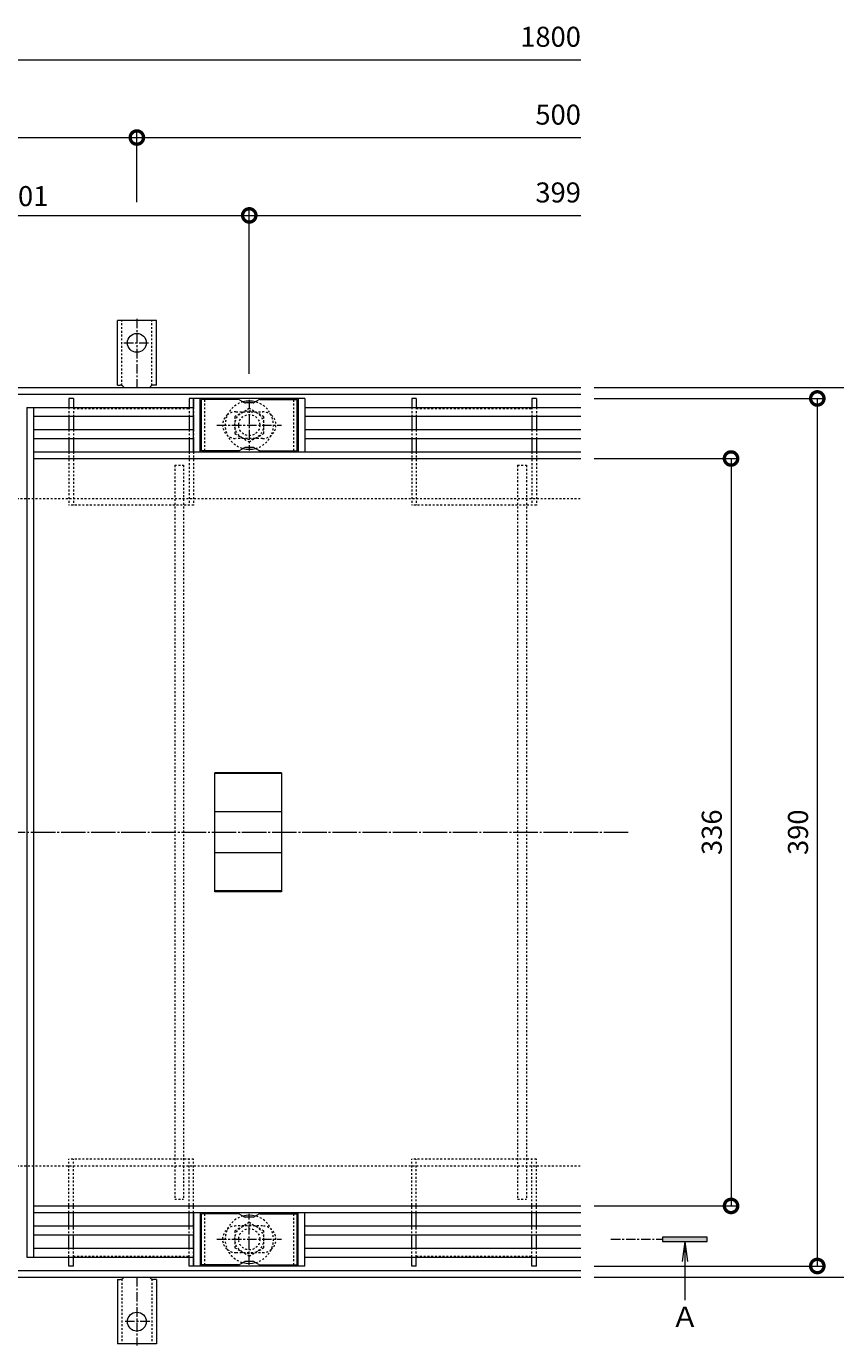
# Model space of a CAD drawing. Extents: x 899 to 3096, y 744 to 1983.
# Drawn here: x 1609 to 1972, y 1390 to 1983 of the extents above; entities that cross this region are included whole.
import ezdxf

# ---------------------------------------------------------------- set-up
doc = ezdxf.new("R2010")
doc.units = 0
for name, pattern in [('中心線（短）', [6.773333, 4.233333, -0.846667, 0.846667, -0.846667]), ('中心線（長）', [13.546667, 11.006667, -0.846667, 0.846667, -0.846667]), ('点線（標準）', [1.693333, 0.846667, -0.846667])]:
    doc.linetypes.add(name, pattern=pattern)
doc.layers.get('0').update_dxf_attribs({"lineweight": 9})
doc.layers.get('Defpoints').update_dxf_attribs({"lineweight": 9})
for name, color, linetype, lineweight in [('アンカー', 7, 'Continuous', 9), ('スリット蓋', 3, 'Continuous', 9), ('ボルト', 2, 'Continuous', 9), ('受枠', 2, 'Continuous', 9), ('寸法', 7, 'Continuous', 9), ('目地', 6, 'Continuous', 9), ('矢視', 4, 'Continuous', 9)]:
    doc.layers.add(name, color=color, linetype=linetype, lineweight=lineweight)
doc.layers.add('ボルトキャップ', color=30, linetype='Continuous')
doc.layers.add('モルタル止め', color=3, linetype='Continuous')
doc.styles.add('(K)MSゴシック', font='txt')
doc.styles.add('ＭＳ ゴシック', font='txt', dxfattribs={"width": 1.05, "height": 4})
doc.dimstyles.new('KAD-1', dxfattribs={"dimtxt": 3, "dimasz": 4, "dimexe": 1, "dimexo": 2, "dimgap": 1, "dimtad": 1, "dimdec": 1, "dimdsep": 46, "dimtxsty": '(K)MSゴシック', "dimblk": 'DOTSMALL', "dimcen": 0, "dimclrd": 7, "dimclre": 256, "dimclrt": 2, "dimadec": 0, "dimazin": 0, "dimtfac": 1, "dimtdec": 1, "dimtmove": 0, "dimatfit": 3, "dimldrblk": 'DOTSMALL', "dimfxl": 1, "dimtfill": 1, "dimlwd": -1, "dimlwe": -1, "dimarcsym": 0})

# ---------------------------------------------------------------- blocks, each defined once
blk = doc.blocks.new('_DotSmall')
at = {"color": 0, "linetype": 'ByBlock', "const_width": 0.5}
blk.add_lwpolyline([(-0.0625, 0, 1), (0.0625, 0, 1)], format="xyb", close=True, dxfattribs=at)
blk = doc.blocks.new('*D38')
at = {"layer": 'Defpoints', "color": 0, "linetype": 'Continuous', "lineweight": 9, "transparency": 16777216}
for p in [(1857.92, 1820.43), (1857.92, 1420.43), (2007.13, 1420.43)]:
    blk.add_point(p, dxfattribs=at)
at = {"layer": '寸法', "transparency": 16777216}
for p, q in [((1863.92, 1820.43), (2010.13, 1820.43)), ((1863.92, 1420.43), (2010.13, 1420.43))]:
    blk.add_line(p, q, dxfattribs=at)
at = {"layer": '寸法', "color": 7, "transparency": 16777216}
blk.add_line((2007.13, 1820.43), (2007.13, 1420.43), dxfattribs=at)
at = {"layer": '寸法', "color": 7, "linetype": 'Continuous', "transparency": 16777216, "xscale": 12, "yscale": 12, "zscale": 12}
for p, rotation in [((2007.13, 1820.43), 90), ((2007.13, 1420.43), 270)]:
    blk.add_blockref('_DotSmall', p, dxfattribs=dict(at, rotation=rotation))
at = {"layer": '寸法', "color": 2, "linetype": 'Continuous', "lineweight": 9, "transparency": 16777216, "insert": (1999.63, 1620.43), "char_height": 9, "attachment_point": 5, "rotation": 90, "style": '(K)MSゴシック', "bg_fill": 3, "box_fill_scale": 1.1, "bg_fill_color": 256, "bg_fill_true_color": 13158600, "bg_fill_transparency": 0}
blk.add_mtext('400', dxfattribs=at)
blk = doc.blocks.new('*D39')
at = {"layer": 'Defpoints', "color": 0, "linetype": 'Continuous', "lineweight": 9, "transparency": 16777216}
for p in [(1857.92, 1815.43), (1857.92, 1425.43), (1964.13, 1425.43)]:
    blk.add_point(p, dxfattribs=at)
at = {"layer": '寸法', "transparency": 16777216}
for p, q in [((1863.92, 1815.43), (1967.13, 1815.43)), ((1863.92, 1425.43), (1967.13, 1425.43))]:
    blk.add_line(p, q, dxfattribs=at)
at = {"layer": '寸法', "color": 7, "transparency": 16777216}
blk.add_line((1964.13, 1815.43), (1964.13, 1425.43), dxfattribs=at)
at = {"layer": '寸法', "color": 7, "linetype": 'Continuous', "transparency": 16777216, "xscale": 12, "yscale": 12, "zscale": 12}
for p, rotation in [((1964.13, 1815.43), 90), ((1964.13, 1425.43), 270)]:
    blk.add_blockref('_DotSmall', p, dxfattribs=dict(at, rotation=rotation))
at = {"layer": '寸法', "color": 2, "linetype": 'Continuous', "lineweight": 9, "transparency": 16777216, "insert": (1956.63, 1620.43), "char_height": 9, "attachment_point": 5, "rotation": 90, "style": '(K)MSゴシック', "bg_fill": 3, "box_fill_scale": 1.1, "bg_fill_color": 256, "bg_fill_true_color": 13158600, "bg_fill_transparency": 0}
blk.add_mtext('390', dxfattribs=at)
blk = doc.blocks.new('*D40')
at = {"layer": 'Defpoints', "color": 0, "linetype": 'Continuous', "lineweight": 9, "transparency": 16777216}
for p in [(1857.92, 1788.43), (1857.92, 1452.43), (1925.38, 1452.43)]:
    blk.add_point(p, dxfattribs=at)
at = {"layer": '寸法', "transparency": 16777216}
for p, q in [((1863.92, 1788.43), (1928.38, 1788.43)), ((1863.92, 1452.43), (1928.38, 1452.43))]:
    blk.add_line(p, q, dxfattribs=at)
at = {"layer": '寸法', "color": 7, "transparency": 16777216}
blk.add_line((1925.38, 1788.43), (1925.38, 1452.43), dxfattribs=at)
at = {"layer": '寸法', "color": 7, "linetype": 'Continuous', "transparency": 16777216, "xscale": 12, "yscale": 12, "zscale": 12}
for p, rotation in [((1925.38, 1788.43), 90), ((1925.38, 1452.43), 270)]:
    blk.add_blockref('_DotSmall', p, dxfattribs=dict(at, rotation=rotation))
at = {"layer": '寸法', "color": 2, "linetype": 'Continuous', "lineweight": 9, "transparency": 16777216, "insert": (1917.88, 1620.43), "char_height": 9, "attachment_point": 5, "rotation": 90, "style": '(K)MSゴシック', "bg_fill": 3, "box_fill_scale": 1.1, "bg_fill_color": 256, "bg_fill_true_color": 13158600, "bg_fill_transparency": 0}
blk.add_mtext('336', dxfattribs=at)
blk = doc.blocks.new('*D42')
at = {"layer": 'Defpoints', "color": 0, "linetype": 'Continuous', "lineweight": 9, "transparency": 16777216}
for p in [(1658.42, 1932.72), (1158.42, 1897.72), (1658.42, 1897.72)]:
    blk.add_point(p, dxfattribs=at)
at = {"layer": '寸法', "transparency": 16777216}
for p, q in [((1158.42, 1903.72), (1158.42, 1935.72)), ((1658.42, 1903.72), (1658.42, 1935.72))]:
    blk.add_line(p, q, dxfattribs=at)
at = {"layer": '寸法', "color": 7, "transparency": 16777216}
blk.add_line((1158.42, 1932.72), (1658.42, 1932.72), dxfattribs=at)
at = {"layer": '寸法', "color": 7, "linetype": 'Continuous', "transparency": 16777216, "xscale": 12, "yscale": 12, "zscale": 12, "rotation": 180}
blk.add_blockref('_DotSmall', (1158.42, 1932.72), dxfattribs=at)
at = {"layer": '寸法', "color": 7, "linetype": 'Continuous', "transparency": 16777216, "xscale": 12, "yscale": 12, "zscale": 12}
blk.add_blockref('_DotSmall', (1658.42, 1932.72), dxfattribs=at)
at = {"layer": '寸法', "color": 2, "linetype": 'Continuous', "lineweight": 9, "transparency": 16777216, "insert": (1408.42, 1940.22), "char_height": 9, "attachment_point": 5, "style": '(K)MSゴシック', "bg_fill": 3, "box_fill_scale": 1.1, "bg_fill_color": 256, "bg_fill_true_color": 13158600, "bg_fill_transparency": 0}
blk.add_mtext('500', dxfattribs=at)
blk = doc.blocks.new('*D45')
at = {"layer": 'Defpoints', "color": 0, "linetype": 'Continuous', "lineweight": 9, "transparency": 16777216}
for p in [(1708.92, 1897.72), (1507.92, 1820.43), (1708.92, 1820.43)]:
    blk.add_point(p, dxfattribs=at)
at = {"layer": '寸法', "transparency": 16777216}
for p, q in [((1507.92, 1826.43), (1507.92, 1900.72)), ((1708.92, 1826.43), (1708.92, 1900.72))]:
    blk.add_line(p, q, dxfattribs=at)
at = {"layer": '寸法', "color": 7, "transparency": 16777216}
blk.add_line((1507.92, 1897.72), (1708.92, 1897.72), dxfattribs=at)
at = {"layer": '寸法', "color": 7, "linetype": 'Continuous', "transparency": 16777216, "xscale": 12, "yscale": 12, "zscale": 12, "rotation": 180}
blk.add_blockref('_DotSmall', (1507.92, 1897.72), dxfattribs=at)
at = {"layer": '寸法', "color": 7, "linetype": 'Continuous', "transparency": 16777216, "xscale": 12, "yscale": 12, "zscale": 12}
blk.add_blockref('_DotSmall', (1708.92, 1897.72), dxfattribs=at)
at = {"layer": '寸法', "color": 2, "linetype": 'Continuous', "lineweight": 9, "transparency": 16777216, "insert": (1608.42, 1905.22), "char_height": 9, "attachment_point": 5, "style": '(K)MSゴシック', "bg_fill": 3, "box_fill_scale": 1.1, "bg_fill_color": 256, "bg_fill_true_color": 13158600, "bg_fill_transparency": 0}
blk.add_mtext('201', dxfattribs=at)

msp = doc.modelspace()

# ---------------------------------------------------------------- linework, layer by layer
at = {"layer": 'アンカー', "color": 2, "linetype": 'Continuous', "lineweight": 9}
for p, q in [((1649.67, 1821.43), (1649.67, 1850.43)), ((1667.17, 1850.43), (1649.67, 1850.43)), ((1667.17, 1821.43), (1667.17, 1850.43)), ((1649.67, 1821.43), (1650.92, 1821.43)), ((1667.17, 1821.43), (1665.92, 1821.43)), ((1649.67, 1419.43), (1649.67, 1390.43)), ((1649.67, 1419.43), (1650.92, 1419.43)), ((1667.17, 1419.43), (1665.92, 1419.43)), ((1667.17, 1419.43), (1667.17, 1390.43)), ((1667.17, 1390.43), (1649.67, 1390.43))]:
    msp.add_line(p, q, dxfattribs=at)
at = {"layer": 'アンカー', "color": 2, "linetype": '点線（標準）', "lineweight": 9}
for p, q in [((1651.67, 1821.28), (1651.67, 1850.43)), ((1665.17, 1821.28), (1665.17, 1850.43)), ((1651.67, 1419.57), (1651.67, 1390.43)), ((1665.17, 1419.57), (1665.17, 1390.43))]:
    msp.add_line(p, q, dxfattribs=at)
at = {"layer": 'アンカー', "color": 2, "linetype": '中心線（短）', "lineweight": 9}
for p, q in [((1658.42, 1851.21), (1658.42, 1820.43)), ((1652.64, 1840.43), (1664.19, 1840.43)), ((1658.42, 1420.43), (1658.42, 1389.65)), ((1664.19, 1400.43), (1652.64, 1400.43))]:
    msp.add_line(p, q, dxfattribs=at)
at = {"layer": 'アンカー', "color": 2, "linetype": 'Continuous', "lineweight": 9}
for centre in [(1658.42, 1840.43), (1658.42, 1400.43)]:
    msp.add_circle(centre, 4.25, dxfattribs=at)
for centre, start, end in [((1650.92, 1819.43), 30.00051, 90), ((1665.92, 1819.43), 90, 149.99949), ((1650.92, 1421.43), 270, 329.99949), ((1665.92, 1421.43), 210.00051, 270)]:
    msp.add_arc(centre, 2, start, end, dxfattribs=at)
at = {"layer": 'スリット蓋', "color": 4, "linetype": 'Continuous', "lineweight": 9}
for p, q in [((1627.92, 1815.43), (1627.92, 1811.43)), ((1629.92, 1815.43), (1627.92, 1815.43)), ((1629.92, 1815.43), (1629.92, 1811.43)), ((1681.92, 1815.43), (1681.92, 1811.43)), ((1683.92, 1815.43), (1681.92, 1815.43)), ((1683.92, 1815.43), (1683.92, 1811.43)), ((1781.92, 1815.43), (1781.92, 1811.43)), ((1783.92, 1815.43), (1781.92, 1815.43)), ((1783.92, 1815.43), (1783.92, 1811.43)), ((1835.92, 1815.43), (1835.92, 1811.43)), ((1837.92, 1815.43), (1835.92, 1815.43)), ((1837.92, 1815.43), (1837.92, 1811.43)), ((1627.92, 1807.43), (1627.92, 1801.43)), ((1629.92, 1807.43), (1629.92, 1801.43)), ((1681.92, 1807.43), (1681.92, 1801.43)), ((1683.92, 1807.43), (1683.92, 1801.43)), ((1781.92, 1807.43), (1781.92, 1801.43)), ((1783.92, 1807.43), (1783.92, 1801.43)), ((1835.92, 1807.43), (1835.92, 1801.43)), ((1837.92, 1807.43), (1837.92, 1801.43)), ((1627.92, 1797.43), (1627.92, 1791.43)), ((1629.92, 1797.43), (1629.92, 1791.43)), ((1681.92, 1797.43), (1681.92, 1791.43)), ((1683.92, 1797.43), (1683.92, 1791.43)), ((1781.92, 1797.43), (1781.92, 1791.43)), ((1783.92, 1797.43), (1783.92, 1791.43)), ((1835.92, 1797.43), (1835.92, 1791.43)), ((1837.92, 1797.43), (1837.92, 1791.43)), ((1627.92, 1442.43), (1627.92, 1449.43)), ((1629.92, 1442.43), (1629.92, 1449.43)), ((1681.92, 1442.43), (1681.92, 1449.43)), ((1683.92, 1442.43), (1683.92, 1449.43)), ((1781.92, 1442.43), (1781.92, 1449.43)), ((1783.92, 1442.43), (1783.92, 1449.43)), ((1835.92, 1442.43), (1835.92, 1449.43)), ((1837.92, 1442.43), (1837.92, 1449.43)), ((1627.92, 1433.43), (1627.92, 1438.43)), ((1629.92, 1433.43), (1629.92, 1438.43)), ((1681.92, 1433.43), (1681.92, 1438.43)), ((1683.92, 1433.43), (1683.92, 1438.43)), ((1781.92, 1433.43), (1781.92, 1438.43)), ((1783.92, 1433.43), (1783.92, 1438.43)), ((1835.92, 1433.43), (1835.92, 1438.43)), ((1837.92, 1433.43), (1837.92, 1438.43)), ((1627.92, 1425.43), (1627.92, 1429.43)), ((1629.92, 1425.43), (1629.92, 1429.43)), ((1681.92, 1425.43), (1681.92, 1429.43)), ((1683.92, 1425.43), (1683.92, 1429.43)), ((1781.92, 1425.43), (1781.92, 1429.43)), ((1783.92, 1425.43), (1783.92, 1429.43)), ((1835.92, 1425.43), (1835.92, 1429.43)), ((1837.92, 1425.43), (1837.92, 1429.43)), ((1629.92, 1425.43), (1627.92, 1425.43)), ((1683.92, 1425.43), (1681.92, 1425.43)), ((1783.92, 1425.43), (1781.92, 1425.43)), ((1837.92, 1425.43), (1835.92, 1425.43))]:
    msp.add_line(p, q, dxfattribs=at)
at = {"layer": 'スリット蓋', "color": 3, "linetype": 'Continuous', "lineweight": 9}
for p, q in [((1733.92, 1815.43), (1683.92, 1815.43)), ((1683.92, 1791.43), (1683.92, 1815.43)), ((1686.92, 1791.43), (1686.92, 1815.43)), ((1730.92, 1815.43), (1730.92, 1791.43)), ((1733.92, 1815.43), (1733.92, 1791.43)), ((1608.92, 1811.43), (1611.92, 1811.43)), ((1608.92, 1811.43), (1608.92, 1429.43)), ((1611.92, 1811.43), (1611.92, 1429.43)), ((1611.92, 1791.43), (1857.92, 1791.43)), ((1611.92, 1788.43), (1857.92, 1788.43)), ((1611.92, 1452.43), (1857.92, 1452.43)), ((1611.92, 1449.43), (1857.92, 1449.43)), ((1683.92, 1449.43), (1683.92, 1425.43)), ((1686.92, 1449.43), (1686.92, 1425.43)), ((1730.92, 1425.43), (1730.92, 1449.43)), ((1733.92, 1425.43), (1733.92, 1449.43)), ((1608.92, 1429.43), (1611.92, 1429.43)), ((1733.92, 1425.43), (1683.92, 1425.43))]:
    msp.add_line(p, q, dxfattribs=at)
at = {"layer": 'スリット蓋', "color": 3, "linetype": '中心線（短）', "lineweight": 9}
for p, q in [((1708.92, 1814.82), (1708.92, 1792.03)), ((1694.39, 1803.43), (1723.45, 1803.43)), ((1708.92, 1426.03), (1708.92, 1448.82)), ((1694.39, 1437.43), (1723.45, 1437.43))]:
    msp.add_line(p, q, dxfattribs=at)
at = {"layer": 'スリット蓋', "color": 4, "linetype": '点線（標準）', "lineweight": 9}
for p, q in [((1627.92, 1811.43), (1627.92, 1807.43)), ((1629.92, 1811.43), (1629.92, 1807.43)), ((1629.92, 1810.93), (1681.92, 1810.93)), ((1681.92, 1811.43), (1681.92, 1807.43)), ((1683.92, 1811.43), (1683.92, 1807.43)), ((1781.92, 1811.43), (1781.92, 1807.43)), ((1783.92, 1811.43), (1783.92, 1807.43)), ((1783.92, 1810.93), (1835.92, 1810.93)), ((1835.92, 1811.43), (1835.92, 1807.43)), ((1837.92, 1811.43), (1837.92, 1807.43)), ((1627.92, 1801.43), (1627.92, 1797.43)), ((1629.92, 1801.43), (1629.92, 1797.43)), ((1681.92, 1801.43), (1681.92, 1797.43)), ((1683.92, 1801.43), (1683.92, 1797.43)), ((1781.92, 1801.43), (1781.92, 1797.43)), ((1783.92, 1801.43), (1783.92, 1797.43)), ((1835.92, 1801.43), (1835.92, 1797.43)), ((1837.92, 1801.43), (1837.92, 1797.43)), ((1627.92, 1791.43), (1627.92, 1767.43)), ((1629.92, 1791.43), (1629.92, 1767.43)), ((1681.92, 1791.43), (1681.92, 1767.43)), ((1683.92, 1791.43), (1683.92, 1767.43)), ((1781.92, 1791.43), (1781.92, 1767.43)), ((1783.92, 1791.43), (1783.92, 1767.43)), ((1835.92, 1791.43), (1835.92, 1767.43)), ((1837.92, 1791.43), (1837.92, 1767.43)), ((1683.92, 1767.43), (1627.92, 1767.43)), ((1837.92, 1767.43), (1781.92, 1767.43)), ((1683.92, 1473.43), (1627.92, 1473.43)), ((1627.92, 1449.43), (1627.92, 1473.43)), ((1629.92, 1449.43), (1629.92, 1473.43)), ((1681.92, 1449.43), (1681.92, 1473.43)), ((1683.92, 1449.43), (1683.92, 1473.43)), ((1837.92, 1473.43), (1781.92, 1473.43)), ((1781.92, 1449.43), (1781.92, 1473.43)), ((1783.92, 1449.43), (1783.92, 1473.43)), ((1835.92, 1449.43), (1835.92, 1473.43)), ((1837.92, 1449.43), (1837.92, 1473.43)), ((1627.92, 1438.43), (1627.92, 1442.43)), ((1629.92, 1438.43), (1629.92, 1442.43)), ((1681.92, 1438.43), (1681.92, 1442.43)), ((1683.92, 1438.43), (1683.92, 1442.43)), ((1781.92, 1438.43), (1781.92, 1442.43)), ((1783.92, 1438.43), (1783.92, 1442.43)), ((1835.92, 1438.43), (1835.92, 1442.43)), ((1837.92, 1438.43), (1837.92, 1442.43)), ((1627.92, 1429.43), (1627.92, 1433.43)), ((1629.92, 1429.43), (1629.92, 1433.43)), ((1629.92, 1429.93), (1681.92, 1429.93)), ((1681.92, 1429.43), (1681.92, 1433.43)), ((1683.92, 1429.43), (1683.92, 1433.43)), ((1781.92, 1429.43), (1781.92, 1433.43)), ((1783.92, 1429.43), (1783.92, 1433.43)), ((1783.92, 1429.93), (1835.92, 1429.93)), ((1835.92, 1429.43), (1835.92, 1433.43)), ((1837.92, 1429.43), (1837.92, 1433.43))]:
    msp.add_line(p, q, dxfattribs=at)
at = {"layer": 'スリット蓋', "color": 3, "linetype": '点線（標準）', "lineweight": 9}
for p, q in [((1702.92, 1809.43), (1714.92, 1809.43)), ((1714.92, 1797.43), (1702.92, 1797.43)), ((1714.92, 1443.43), (1702.92, 1443.43)), ((1702.92, 1431.43), (1714.92, 1431.43))]:
    msp.add_line(p, q, dxfattribs=at)
at = {"layer": 'スリット蓋', "color": 30, "linetype": '点線（標準）', "lineweight": 9}
for p, q in [((1675.42, 1785.43), (1679.42, 1785.43)), ((1675.42, 1785.43), (1675.42, 1455.43)), ((1679.42, 1785.43), (1679.42, 1455.43)), ((1829.42, 1785.43), (1833.42, 1785.43)), ((1829.42, 1785.43), (1829.42, 1455.43)), ((1833.42, 1785.43), (1833.42, 1455.43)), ((1675.42, 1455.43), (1679.42, 1455.43)), ((1829.42, 1455.43), (1833.42, 1455.43))]:
    msp.add_line(p, q, dxfattribs=at)
at = {"layer": 'スリット蓋', "color": 7, "linetype": '中心線（長）', "lineweight": 9}
msp.add_line((987.65, 1620.43), (1879.58, 1620.43), dxfattribs=at)
at = {"layer": 'スリット蓋', "color": 3, "linetype": '点線（標準）', "lineweight": 9}
for centre, start, end in [((1702.92, 1803.43), 90, 129.41468), ((1714.92, 1803.43), 50.57864, 90), ((1702.92, 1803.43), 129.41468, 270), ((1714.92, 1803.43), 270, 50.57864), ((1702.92, 1437.43), 90, 230.58532), ((1714.92, 1437.43), 309.42136, 90), ((1702.92, 1437.43), 230.58532, 270), ((1714.92, 1437.43), 270, 309.42136)]:
    msp.add_arc(centre, 6, start, end, dxfattribs=at)
at = {"layer": 'ボルト', "color": 2, "linetype": '点線（標準）', "lineweight": 9}
for p, q in [((1708.92, 1810.93), (1702.42, 1807.18)), ((1715.42, 1807.18), (1708.92, 1810.93)), ((1702.42, 1807.18), (1702.42, 1799.67)), ((1715.42, 1799.67), (1715.42, 1807.18)), ((1702.42, 1799.67), (1708.92, 1795.92)), ((1708.92, 1795.92), (1715.42, 1799.67)), ((1708.92, 1444.93), (1702.42, 1441.18)), ((1702.42, 1441.18), (1702.42, 1433.67)), ((1715.42, 1441.18), (1708.92, 1444.93)), ((1715.42, 1433.67), (1715.42, 1441.18)), ((1702.42, 1433.67), (1708.92, 1429.92)), ((1708.92, 1429.92), (1715.42, 1433.67))]:
    msp.add_line(p, q, dxfattribs=at)
for centre, radius in [((1708.92, 1803.43), 6.5), ((1708.92, 1803.43), 4.75), ((1708.92, 1437.43), 6.5), ((1708.92, 1437.43), 4.75)]:
    msp.add_circle(centre, radius, dxfattribs=at)
for centre, start, end in [((1708.92, 1803.43), 105.09117, 254.90883), ((1708.92, 1803.43), 285.0905, 74.9095), ((1708.92, 1437.43), 105.09117, 254.90883), ((1708.92, 1437.43), 285.0905, 74.9095)]:
    msp.add_arc(centre, 10.85, start, end, dxfattribs=at)
at = {"layer": 'ボルト', "color": 2, "linetype": 'Continuous', "lineweight": 9}
for centre, start, end in [((1708.92, 1803.43), 74.9095, 105.09117), ((1708.92, 1803.43), 254.90883, 285.0905), ((1708.92, 1437.43), 74.9095, 105.09117), ((1708.92, 1437.43), 254.90883, 285.0905)]:
    msp.add_arc(centre, 10.85, start, end, dxfattribs=at)
at = {"layer": 'ボルトキャップ', "color": 30, "linetype": 'Continuous', "lineweight": 9}
for p, q in [((1704.05, 1814.93), (1687.42, 1814.93)), ((1687.42, 1791.93), (1687.42, 1814.93)), ((1704.55, 1814.79), (1706.69, 1813.56)), ((1713.28, 1814.79), (1711.15, 1813.56)), ((1713.78, 1814.93), (1730.42, 1814.93)), ((1730.42, 1791.93), (1730.42, 1814.93)), ((1710.65, 1813.43), (1707.19, 1813.43)), ((1704.05, 1791.93), (1687.42, 1791.93)), ((1704.55, 1792.06), (1706.69, 1793.29)), ((1710.65, 1793.43), (1707.19, 1793.43)), ((1713.28, 1792.06), (1711.15, 1793.29)), ((1713.78, 1791.93), (1730.42, 1791.93)), ((1704.05, 1448.93), (1687.42, 1448.93)), ((1687.42, 1425.93), (1687.42, 1448.93)), ((1704.55, 1448.79), (1706.69, 1447.56)), ((1710.65, 1447.43), (1707.19, 1447.43)), ((1713.28, 1448.79), (1711.15, 1447.56)), ((1713.78, 1448.93), (1730.42, 1448.93)), ((1730.42, 1425.93), (1730.42, 1448.93)), ((1704.05, 1425.93), (1687.42, 1425.93)), ((1704.55, 1426.06), (1706.69, 1427.29)), ((1710.65, 1427.43), (1707.19, 1427.43)), ((1713.28, 1426.06), (1711.15, 1427.29)), ((1713.78, 1425.93), (1730.42, 1425.93))]:
    msp.add_line(p, q, dxfattribs=at)
at = {"layer": 'ボルトキャップ', "color": 30, "linetype": '点線（標準）', "lineweight": 9}
for p, q in [((1688.92, 1791.93), (1688.92, 1814.93)), ((1728.92, 1791.93), (1728.92, 1814.93)), ((1688.92, 1425.93), (1688.92, 1448.93)), ((1728.92, 1425.93), (1728.92, 1448.93))]:
    msp.add_line(p, q, dxfattribs=at)
at = {"layer": 'ボルトキャップ', "color": 30, "linetype": 'Continuous', "lineweight": 9}
for centre, start, end in [((1704.05, 1813.93), 60, 90), ((1713.78, 1813.93), 90, 120), ((1707.19, 1814.43), 240, 270), ((1710.65, 1814.43), 270, 300), ((1704.05, 1792.93), 270, 300), ((1707.19, 1792.43), 90, 120), ((1710.65, 1792.43), 60, 90), ((1713.78, 1792.93), 240, 270), ((1704.05, 1447.93), 60, 90), ((1707.19, 1448.43), 240, 270), ((1710.65, 1448.43), 270, 300), ((1713.78, 1447.93), 90, 120), ((1704.05, 1426.93), 270, 300), ((1707.19, 1426.43), 90, 120), ((1710.65, 1426.43), 60, 90), ((1713.78, 1426.93), 240, 270)]:
    msp.add_arc(centre, 1, start, end, dxfattribs=at)
at = {"layer": 'モルタル止め', "color": 3, "linetype": 'Continuous', "lineweight": 9}
for p, q in [((1693.42, 1593.67), (1693.42, 1647.18)), ((1723.42, 1647.18), (1693.42, 1647.18)), ((1723.42, 1646.78), (1693.42, 1646.78)), ((1723.42, 1647.18), (1723.42, 1593.67)), ((1723.42, 1629.66), (1693.42, 1629.66)), ((1723.42, 1611.19), (1693.42, 1611.19)), ((1723.42, 1594.07), (1693.42, 1594.07)), ((1723.42, 1593.67), (1693.42, 1593.67))]:
    msp.add_line(p, q, dxfattribs=at)
at = {"layer": '受枠', "color": 2, "linetype": 'Continuous', "lineweight": 9}
for p, q in [((934.67, 1820.43), (1857.92, 1820.43)), ((934.67, 1817.43), (1857.92, 1817.43)), ((934.67, 1423.43), (1857.92, 1423.43)), ((934.67, 1420.43), (1857.92, 1420.43))]:
    msp.add_line(p, q, dxfattribs=at)
at = {"layer": '受枠', "color": 2, "linetype": '点線（標準）', "lineweight": 9}
for p, q in [((1008.42, 1770.43), (1857.92, 1770.43)), ((1008.42, 1470.43), (1857.92, 1470.43))]:
    msp.add_line(p, q, dxfattribs=at)
at = {"layer": '寸法', "color": 7, "lineweight": 9}
msp.add_line((1008.42, 1967.72), (1857.92, 1967.72), dxfattribs=at)
at = {"layer": '目地', "color": 6, "linetype": 'Continuous', "lineweight": 9}
for p, q in [((1608.92, 1811.43), (1683.92, 1811.43)), ((1733.92, 1811.43), (1857.92, 1811.43)), ((1611.92, 1807.43), (1683.92, 1807.43)), ((1733.92, 1807.43), (1857.92, 1807.43)), ((1611.92, 1801.43), (1683.92, 1801.43)), ((1611.92, 1797.43), (1683.92, 1797.43)), ((1733.92, 1801.43), (1857.92, 1801.43)), ((1733.92, 1797.43), (1857.92, 1797.43)), ((1611.92, 1443.43), (1683.92, 1443.43)), ((1733.92, 1443.43), (1857.92, 1443.43)), ((1611.92, 1439.43), (1683.92, 1439.43)), ((1733.92, 1439.43), (1857.92, 1439.43)), ((1608.92, 1429.43), (1683.92, 1429.43)), ((1611.92, 1433.43), (1683.92, 1433.43)), ((1733.92, 1433.43), (1857.92, 1433.43)), ((1733.92, 1429.43), (1857.92, 1429.43))]:
    msp.add_line(p, q, dxfattribs=at)

# ---------------------------------------------------------------- texts
at = {"layer": '寸法', "color": 2, "linetype": 'Continuous', "lineweight": 9, "char_height": 9, "attachment_point": 9, "style": '(K)MSゴシック', "bg_fill": 3, "box_fill_scale": 1.1, "bg_fill_color": 256, "bg_fill_true_color": 13158600, "bg_fill_transparency": 0}
for s, insert in [('1800', (1857.92, 1970.72)), ('500', (1857.92, 1935.72)), ('399', (1857.92, 1900.72))]:
    msp.add_mtext(s, dxfattribs=dict(at, insert=insert))
at = {"layer": '矢視', "color": 2, "linetype": 'Continuous', "lineweight": 9, "style": 'ＭＳ ゴシック'}
msp.add_text('Ａ', height=9.14, dxfattribs=at).set_placement((1898.46, 1398.02))

# ---------------------------------------------------------------- dimensions: what is measured, and where the dimension line sits
at = {"layer": '寸法', "color": 7, "linetype": 'Continuous', "lineweight": 9}
dim = msp.add_linear_dim(base=(1658.42, 1932.72), p1=(1158.42, 1897.72), p2=(1658.42, 1897.72), dimstyle='KAD-1', dxfattribs=at)
dim.commit()
dim.dimension.update_dxf_attribs({"geometry": '*D42', "text_midpoint": (1408.42, 1940.22)})

# ---------------------------------------------------------------- next in the draw order: linework, layer by layer
at = {"layer": '寸法', "color": 7, "lineweight": 9}
msp.add_line((1658.42, 1932.72), (1857.92, 1932.72), dxfattribs=at)

# ---------------------------------------------------------------- next in the draw order: dimensions: what is measured, and where the dimension line sits
at = {"layer": '寸法', "color": 7, "linetype": 'Continuous', "lineweight": 9}
dim = msp.add_linear_dim(base=(1708.92, 1897.72), p1=(1507.92, 1820.43), p2=(1708.92, 1820.43), dimstyle='KAD-1', dxfattribs=at)
dim.commit()
dim.dimension.update_dxf_attribs({"geometry": '*D45', "text_midpoint": (1608.42, 1905.22)})
dim = msp.add_linear_dim(base=(2007.13, 1420.43), p1=(1857.92, 1820.43), p2=(1857.92, 1420.43), angle=90, dimstyle='KAD-1', dxfattribs=at)
dim.commit()
dim.dimension.update_dxf_attribs({"geometry": '*D38', "text_midpoint": (1999.63, 1620.43)})

# ---------------------------------------------------------------- next in the draw order: linework, layer by layer
at = {"layer": '寸法', "color": 7, "lineweight": 9}
msp.add_line((1708.92, 1897.72), (1857.92, 1897.72), dxfattribs=at)

# ---------------------------------------------------------------- next in the draw order: dimensions: what is measured, and where the dimension line sits
at = {"layer": '寸法', "color": 7, "linetype": 'Continuous', "lineweight": 9}
dim = msp.add_linear_dim(base=(1964.13, 1425.43), p1=(1857.92, 1815.43), p2=(1857.92, 1425.43), angle=90, dimstyle='KAD-1', dxfattribs=at)
dim.commit()
dim.dimension.update_dxf_attribs({"geometry": '*D39', "text_midpoint": (1956.63, 1620.43)})

# ---------------------------------------------------------------- next in the draw order: linework, layer by layer
at = {"layer": '矢視', "color": 4, "linetype": '中心線（短）', "lineweight": 9}
msp.add_line((1871.42, 1437.43), (1894.62, 1437.43), dxfattribs=at)
at = {"layer": '矢視', "color": 4, "linetype": 'Continuous', "lineweight": 9}
for p, q in [((1914.62, 1438.43), (1894.62, 1438.43)), ((1894.62, 1438.43), (1894.62, 1436.43)), ((1894.62, 1436.43), (1914.62, 1436.43)), ((1904.62, 1436.43), (1903.36, 1427.51)), ((1904.62, 1436.43), (1904.62, 1410.05)), ((1904.62, 1436.43), (1905.87, 1427.51)), ((1914.62, 1436.43), (1914.62, 1438.43))]:
    msp.add_line(p, q, dxfattribs=at)
msp.add_solid([(1914.62, 1438.43), (1894.62, 1438.43), (1914.62, 1436.43), (1894.62, 1436.43)], dxfattribs=at)

# ---------------------------------------------------------------- next in the draw order: dimensions: what is measured, and where the dimension line sits
at = {"layer": '寸法', "color": 7, "linetype": 'Continuous', "lineweight": 9}
dim = msp.add_linear_dim(base=(1925.38, 1452.43), p1=(1857.92, 1788.43), p2=(1857.92, 1452.43), angle=90, dimstyle='KAD-1', dxfattribs=at)
dim.commit()
dim.dimension.update_dxf_attribs({"geometry": '*D40', "text_midpoint": (1917.88, 1620.43)})

doc.saveas('drawing.dxf')
